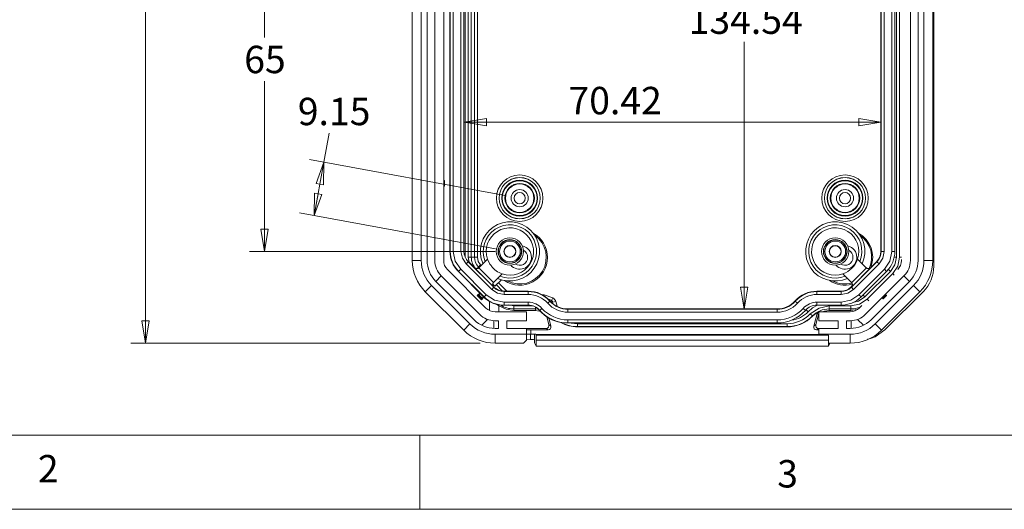
# Model space of a CAD drawing. Units: millimetres. Extents: x 5 to 292, y 5 to 205.
# Drawn here: x 71 to 138, y 5 to 38 of the extents above; entities that cross this region are included whole.
import ezdxf

# ---------------------------------------------------------------- set-up
doc = ezdxf.new("R2010")
doc.units = ezdxf.units.MM
doc.styles.add('SLDTEXTSTYLE0', font='TXT', dxfattribs={"width": 0.75})
doc.dimstyles.new('SLDDIMSTYLE1', dxfattribs={"dimtxt": 1.852083, "dimasz": 1.5, "dimexe": 0, "dimexo": 0.0625, "dimgap": 0.463021, "dimtad": 0, "dimtih": 1, "dimtoh": 1, "dimdec": 6, "dimlfac": 2.5, "dimrnd": 1e-09, "dimzin": 12, "dimdsep": 46, "dimtxsty": 'SLDTEXTSTYLE0', "dimblk1": 'CLOSED', "dimblk2": 'CLOSED', "dimsah": 1, "dimcen": 0.09, "dimadec": 0, "dimazin": 3, "dimtfac": 1, "dimtofl": 0, "dimtmove": 0, "dimatfit": 3, "dimldrblk": 'CLOSED', "dimfxl": 1, "dimfrac": 2, "dimtolj": 1, "dimtzin": 12, "dimarcsym": 0})
doc.dimstyles.new('SLDDIMSTYLE2', dxfattribs={"dimtxt": 1.852083, "dimasz": 1.5, "dimexe": 0, "dimexo": 0.0625, "dimgap": 0.463021, "dimtad": 0, "dimtih": 1, "dimtoh": 1, "dimlfac": 2.5, "dimrnd": 1e-09, "dimzin": 12, "dimdsep": 46, "dimtxsty": 'SLDTEXTSTYLE0', "dimblk1": 'CLOSED', "dimblk2": 'CLOSED', "dimsah": 1, "dimcen": 0.09, "dimadec": 0, "dimazin": 3, "dimtfac": 1, "dimtofl": 0, "dimtmove": 0, "dimatfit": 3, "dimldrblk": 'CLOSED', "dimfxl": 1, "dimfrac": 2, "dimtolj": 1, "dimtzin": 12, "dimarcsym": 0})

# ---------------------------------------------------------------- blocks, each defined once
blk = doc.blocks.new('_CLOSED')
at = {"color": 0, "linetype": 'ByBlock', "lineweight": -2}
for p, q in [((-1, 0.166667), (0, 0)), ((-1, 0.166667), (-1, -0.166667)), ((0, 0), (-1, -0.166667)), ((0, 0), (-1, 0))]:
    blk.add_line(p, q, dxfattribs=at)
blk = doc.blocks.new('_D_21')
at = {"color": 7, "linetype": 'Continuous', "lineweight": 0}
for p, q in [((102.582, 74.627), (78.953, 74.627)), ((79.953, 74.627), (79.953, 48.374)), ((79.953, 16.227), (79.953, 45.432)), ((102.582, 16.227), (78.953, 16.227))]:
    blk.add_line(p, q, dxfattribs=at)
at = {"color": 7, "linetype": 'Continuous', "lineweight": 0, "xscale": 1.5, "yscale": 1.5}
for p, rotation in [((79.953, 74.627, -2.842), 90.0000000000004), ((79.953, 16.227, -2.842), 270.0000000000004)]:
    blk.add_blockref('_CLOSED', p, dxfattribs=dict(at, rotation=rotation))
at = {"color": 7, "linetype": 'Continuous', "lineweight": 0, "insert": (77.901, 47.819), "char_height": 1.8521, "attachment_point": 1, "style": 'SLDTEXTSTYLE0'}
blk.add_mtext('146', dxfattribs=at)
blk = doc.blocks.new('_D_26')
at = {"color": 7, "linetype": 'Continuous', "lineweight": 0}
for p, q in [((103.588, 48.427), (86.988, 48.427)), ((87.988, 48.427), (87.988, 36.884)), ((87.988, 22.427), (87.988, 33.941)), ((103.588, 22.427), (86.988, 22.427))]:
    blk.add_line(p, q, dxfattribs=at)
at = {"color": 7, "linetype": 'Continuous', "lineweight": 0, "xscale": 1.5, "yscale": 1.5}
for p, rotation in [((87.988, 48.427, -2.842), 90.0000000000004), ((87.988, 22.427, -2.842), 270.0000000000004)]:
    blk.add_blockref('_CLOSED', p, dxfattribs=dict(at, rotation=rotation))
at = {"color": 7, "linetype": 'Continuous', "lineweight": 0, "insert": (86.62, 36.328), "char_height": 1.8521, "attachment_point": 1, "style": 'SLDTEXTSTYLE0'}
blk.add_mtext('65', dxfattribs=at)
blk = doc.blocks.new('_D_27')
at = {"color": 7, "linetype": 'Continuous', "lineweight": 0}
for p, q in [((92.008, 28.454), (92.369, 30.427)), ((104.264, 26.209), (91.024, 28.634)), ((91.348, 24.852), (92.008, 28.454)), ((103.604, 22.607), (90.364, 25.032))]:
    blk.add_line(p, q, dxfattribs=at)
at = {"color": 7, "linetype": 'Continuous', "lineweight": 0, "xscale": 1.5, "yscale": 1.5}
for p, rotation in [((92.008, 28.454, -2.842), 79.62082519685809), ((91.348, 24.852, -2.842), 259.6208251968581)]:
    blk.add_blockref('_CLOSED', p, dxfattribs=dict(at, rotation=rotation))
at = {"color": 7, "linetype": 'Continuous', "lineweight": 0, "insert": (90.245, 32.814), "char_height": 1.8521, "attachment_point": 1, "style": 'SLDTEXTSTYLE0'}
blk.add_mtext('9.15', dxfattribs=at)
blk = doc.blocks.new('_D_28')
at = {"color": 7, "linetype": 'Continuous', "lineweight": 0}
for p, q in [((120.437, 72.335), (120.437, 39.54)), ((120.437, 18.518), (120.437, 36.597))]:
    blk.add_line(p, q, dxfattribs=at)
at = {"color": 7, "linetype": 'Continuous', "lineweight": 0, "xscale": 1.5, "yscale": 1.5}
for p, rotation in [((120.437, 72.335, -2.842), 90.00000000000041), ((120.437, 18.518, -2.842), 270.0000000000004)]:
    blk.add_blockref('_CLOSED', p, dxfattribs=dict(at, rotation=rotation))
at = {"color": 7, "linetype": 'Continuous', "lineweight": 0, "insert": (116.675, 38.985), "char_height": 1.8521, "attachment_point": 1, "style": 'SLDTEXTSTYLE0'}
blk.add_mtext('134.54', dxfattribs=at)
blk = doc.blocks.new('_D_29')
at = {"color": 7, "linetype": 'Continuous', "lineweight": 0}
blk.add_line((101.504, 31.163), (129.672, 31.163), dxfattribs=at)
at = {"color": 7, "linetype": 'Continuous', "lineweight": 0, "xscale": 1.5, "yscale": 1.5}
for p, rotation in [((101.504, 31.163, -2.842), 180.0000000000031), ((129.672, 31.163, -2.842), 3.078776931656684e-12)]:
    blk.add_blockref('_CLOSED', p, dxfattribs=dict(at, rotation=rotation))
at = {"color": 7, "linetype": 'Continuous', "lineweight": 0, "insert": (108.547, 33.55), "char_height": 1.8521, "attachment_point": 1, "style": 'SLDTEXTSTYLE0'}
blk.add_mtext('70.42', dxfattribs=at)

msp = doc.modelspace()

# ---------------------------------------------------------------- linework, layer by layer
at = {"color": 7, "linetype": 'Continuous', "lineweight": 15}
for p, q in [((97.98805738, 21.82064875), (97.98805738, 69.03242365)), ((98.58805739, 21.82064875), (98.58805739, 69.03242365)), ((98.98805738, 21.82064875), (98.98805738, 69.03242365)), ((99.50805738, 69.03242365), (99.50805738, 21.82064875)), ((100.10805738, 21.82064875), (100.10805738, 69.03242365)), ((131.66805738, 21.82064875), (131.66805738, 69.03242365)), ((132.18805738, 69.03242365), (132.18805738, 21.82064875)), ((132.58805738, 69.03242365), (132.58805738, 21.82064875)), ((133.18805738, 69.03242365), (133.18805738, 21.82064875)), ((133.24778909, 21.42261721), (133.24778909, 68.63439211)), ((100.53320034, 68.41938758), (100.53320034, 22.43368482)), ((100.55719021, 68.41938758), (100.55719021, 22.43368482)), ((100.75706837, 22.43368482), (100.75706837, 68.41938758)), ((101.27999886, 68.41938758), (101.27999886, 22.43368482)), ((101.47987703, 22.43368482), (101.47987703, 68.41938758)), ((101.77465134, 68.02135604), (101.77465134, 22.03565328)), ((101.9745295, 22.03565328), (101.9745295, 68.02135604)), ((129.69623774, 68.41938758), (129.69623774, 22.43368482)), ((129.89611591, 22.43368482), (129.89611591, 68.41938758)), ((130.4190464, 68.41938758), (130.4190464, 22.43368482)), ((130.61892456, 22.43368482), (130.61892456, 68.41938758)), ((130.72092685, 22.03565328), (130.72092685, 68.02135604)), ((130.93124964, 22.03565328), (130.93124964, 68.02135604)), ((129.67224788, 22.43368482), (129.67224788, 47.5265362)), ((131.68927373, 35.19253423), (131.68593622, 35.18919672)), ((131.68593622, 34.8678126), (131.68593622, 35.18919672)), ((131.68593622, 34.8678126), (131.68927373, 34.86447509)), ((131.68927373, 31.19253423), (131.68593622, 31.18919672)), ((131.68593622, 30.8678126), (131.68593622, 31.18919672)), ((131.68593622, 30.8678126), (131.68927373, 30.86447509)), ((100.16778909, 27.21739374), (100.10805738, 27.21739374)), ((100.10805738, 26.83961558), (100.16778909, 26.83961558)), ((100.12294426, 27.17254891), (100.16778909, 27.21739374)), ((100.12294426, 26.88446041), (100.12294426, 27.17254891)), ((100.16778909, 26.83961558), (100.12294426, 26.88446041)), ((100.16778909, 26.83961558), (100.16778909, 27.21739374)), ((131.68927373, 27.19253423), (131.68593622, 27.18919672)), ((131.68593622, 26.8678126), (131.68593622, 27.18919672)), ((131.68593622, 26.8678126), (131.68927373, 26.86447509)), ((131.68927373, 23.19253423), (131.68593622, 23.18919672)), ((131.68593622, 22.8678126), (131.68593622, 23.18919672)), ((131.68593622, 22.8678126), (131.68927373, 22.86447509)), ((100.53320034, 22.43368482), (100.55719021, 22.43368482)), ((100.55719021, 22.43368482), (100.75706837, 22.43368482)), ((101.47987703, 22.43368482), (101.27999886, 22.43368482)), ((101.77465134, 22.03565328), (101.9745295, 22.03565328)), ((102.19152576, 22.03565328), (101.9745295, 22.03565328)), ((102.19152576, 22.03565328), (102.39140393, 22.03565328)), ((129.67224788, 22.43368482), (129.69623774, 22.43368482)), ((129.89611591, 22.43368482), (129.69623774, 22.43368482)), ((130.61892456, 22.43368482), (130.4190464, 22.43368482)), ((97.98805738, 21.82064875), (98.58805739, 21.82064875)), ((101.76930835, 21.73493579), (101.62797315, 21.59360058)), ((101.62797315, 21.59360058), (103.35512177, 19.86645196)), ((103.49645697, 20.00778717), (101.76930835, 21.73493579)), ((101.78627175, 21.75189919), (102.21344996, 21.32472098)), ((102.21344996, 21.32472098), (102.20176981, 21.31304083)), ((102.20176981, 21.31304083), (103.47456201, 20.04024862)), ((102.60708615, 21.51495034), (102.46575094, 21.37361513)), ((102.48444132, 21.31304183), (103.47456301, 20.32292014)), ((102.48947041, 21.31789872), (102.48444177, 21.31304228)), ((102.48947041, 21.31789872), (103.07573333, 21.90416164)), ((103.31153295, 21.47760789), (103.34735884, 21.43255053)), ((129.40680642, 21.73493579), (127.6796578, 20.00778717)), ((127.70155176, 20.32292014), (128.69167345, 21.31304183)), ((127.70155276, 20.04024862), (128.97434496, 21.31304083)), ((127.820993, 19.86645196), (129.54814162, 21.59360058)), ((127.87104669, 21.47084777), (127.8303787, 21.41844479)), ((128.1003815, 21.90416158), (128.68664435, 21.31789873)), ((128.68664435, 21.31789873), (128.691673, 21.31304228)), ((128.96266481, 21.32472098), (129.38984302, 21.75189919)), ((128.97434496, 21.31304083), (128.96266481, 21.32472098)), ((129.40680642, 21.73493579), (129.38984302, 21.75189919)), ((129.40680642, 21.73493579), (129.54814162, 21.59360058)), ((131.06805738, 21.87356635), (131.06805738, 21.82064875)), ((132.58805738, 21.82064875), (133.18805738, 21.82064875)), ((99.94153935, 20.77413072), (99.57384382, 20.40643519)), ((99.94153935, 20.77413072), (102.5356519, 18.18001817)), ((102.95991597, 18.60428223), (100.36580342, 21.19839478)), ((101.09990685, 21.06553429), (101.11687024, 21.08249768)), ((101.09990685, 21.06553429), (102.82705547, 19.33838566)), ((101.11687024, 21.08249768), (101.25820545, 21.22383289)), ((101.11687024, 21.08249768), (102.84401887, 19.35534906)), ((102.98535407, 19.49668427), (101.25820545, 21.22383289)), ((104.06568274, 20.91421207), (103.47941985, 20.32794917)), ((127.69669492, 20.32794917), (127.11043195, 20.91421214)), ((129.91790932, 21.22383289), (128.1907607, 19.49668427)), ((128.3320959, 19.35534906), (130.05924453, 21.08249768)), ((128.59745335, 19.35169178), (130.32460198, 21.0788404)), ((128.64046287, 18.18001817), (131.23457542, 20.77413072)), ((128.74617403, 19.20297111), (130.47332265, 20.93011973)), ((129.91790932, 21.22383289), (130.05924453, 21.08249768)), ((131.23457542, 20.77413072), (131.60227095, 20.40643519)), ((98.86673704, 19.69932841), (99.29100111, 20.12359248)), ((99.29100111, 20.12359248), (101.88511366, 17.52947993)), ((102.16795637, 17.81232264), (99.57384382, 20.40643519)), ((103.49645697, 20.00778717), (103.35512177, 19.86645196)), ((103.42970557, 20.22165118), (103.57674195, 20.0746148)), ((103.47456346, 20.32292059), (103.47941985, 20.32794917)), ((104.01309175, 20.51096461), (103.57674195, 20.0746148)), ((103.81208182, 20.30995467), (104.33423477, 19.78780172)), ((127.6626944, 20.02475057), (127.68987261, 20.05192877)), ((127.6796578, 20.00778717), (127.6626944, 20.02475057)), ((127.6796578, 20.00778717), (127.820993, 19.86645196)), ((127.68987261, 20.05192877), (127.70155276, 20.04024862)), ((127.70155131, 20.32292059), (127.69669492, 20.32794917)), ((131.60227095, 20.40643519), (129.0081584, 17.81232264)), ((129.29100111, 17.52947993), (131.88511366, 20.12359248)), ((131.88511366, 20.12359248), (132.30937773, 19.69932841)), ((101.46084959, 17.10521586), (98.86673704, 19.69932841)), ((102.38029819, 19.44652787), (102.54960573, 19.61583541)), ((102.38029819, 19.44652787), (102.43855941, 19.44652787)), ((102.38029819, 19.44652787), (102.6658123, 19.16101375)), ((102.6658123, 19.21927498), (102.43855941, 19.44652787)), ((102.5792257, 19.58621543), (102.49561516, 19.5026049)), ((102.49561516, 19.5026049), (102.72188933, 19.27633073)), ((102.83514361, 19.33034506), (102.6658123, 19.16101375)), ((102.80549987, 19.35994126), (102.72188933, 19.27633073)), ((102.82705547, 19.33838566), (102.84401887, 19.35534906)), ((102.84401887, 19.35534906), (102.98535407, 19.49668427)), ((104.19520601, 19.71835584), (104.19520601, 19.74234571)), ((104.19520601, 19.74234571), (105.82477581, 19.74234571)), ((104.19520601, 19.71835584), (104.19520601, 19.51847768)), ((105.82477581, 19.71835584), (104.19520601, 19.71835584)), ((104.19520601, 19.51847768), (105.82477581, 19.51847768)), ((105.82477581, 19.74234571), (105.82477581, 19.71835584)), ((105.82477581, 19.71835584), (105.82477581, 19.51847768)), ((125.35133896, 19.71835584), (125.35133896, 19.74234571)), ((125.35133896, 19.74234571), (126.98090876, 19.74234571)), ((125.35133896, 19.71835584), (125.35133896, 19.51847768)), ((126.98090876, 19.71835584), (125.35133896, 19.71835584)), ((125.35133896, 19.51847768), (126.98090876, 19.51847768)), ((126.98090876, 19.71835584), (126.98090876, 19.74234571)), ((126.98090876, 19.71835584), (126.98090876, 19.51847768)), ((128.3320959, 19.35534906), (128.1907607, 19.49668427)), ((132.30937773, 19.69932841), (129.71526518, 17.10521586)), ((129.99996303, 19.5026049), (129.77368886, 19.27633073)), ((129.82976589, 19.21927498), (130.05701878, 19.44652787)), ((129.95073282, 17.13144839), (132.54484537, 19.72556094)), ((129.99996303, 19.5026049), (129.98150632, 19.52106161)), ((130.07778288, 19.44652787), (130.05701878, 19.44652787)), ((102.6658123, 19.21927498), (102.6658123, 19.16101375)), ((103.84445807, 18.74331623), (103.68471623, 18.87320084)), ((105.82477581, 18.99554719), (104.19520601, 18.99554719)), ((104.19520601, 18.79566902), (104.19520601, 18.99554719)), ((104.19520601, 18.79566902), (105.82477581, 18.79566902)), ((104.85493772, 18.74504411), (104.85493772, 18.54507457)), ((105.82477581, 18.79566902), (105.82477581, 18.99554719)), ((107.2944834, 19.06108263), (107.14550301, 18.92783052)), ((107.2944834, 19.06108263), (107.31236439, 19.07707587)), ((107.48237003, 19.29621782), (107.39314665, 19.11735902)), ((107.49727695, 18.98963514), (107.69046212, 19.04139895)), ((123.86375038, 19.07707587), (123.88163137, 19.06108263)), ((123.88163137, 19.06108263), (124.03061176, 18.92783052)), ((126.98090876, 18.99554719), (125.35133896, 18.99554719)), ((125.35133896, 18.79566902), (125.35133896, 18.99554719)), ((125.35133896, 18.79566902), (126.98090876, 18.79566902)), ((126.18436047, 18.74504411), (126.18436047, 18.54507457)), ((126.18436047, 18.74504411), (127.64064047, 18.74504411)), ((126.98090876, 18.79566902), (126.98090876, 18.99554719)), ((127.64064047, 18.74504411), (127.64064047, 18.54507457)), ((128.3814793, 18.76956273), (128.2161988, 18.60428223)), ((129.77368886, 19.27633073), (129.75523215, 19.29478744)), ((129.82976589, 19.21927498), (129.82976589, 19.19851088)), ((105.70849733, 18.3465362), (103.58216993, 18.3465362)), ((104.85493772, 18.54507457), (106.31121772, 18.54507457)), ((104.85493772, 18.54507457), (104.85493772, 18.43959448)), ((104.85493772, 18.43959448), (106.31121763, 18.43112133)), ((105.70849733, 18.3465362), (105.70849733, 17.7465362)), ((106.31121772, 18.54507457), (106.31121763, 18.43112133)), ((106.31121763, 18.43112133), (106.57647948, 18.40077218)), ((106.60675325, 18.44595808), (106.58887226, 18.42996484)), ((106.60675325, 18.44595808), (106.75573363, 18.57921019)), ((107.08491306, 18.0007149), (107.22399669, 17.48164772)), ((108.50805738, 18.51835584), (108.50805738, 18.54234571)), ((108.50805738, 18.54234571), (122.66805738, 18.54234571)), ((108.50805738, 18.51835584), (108.50805738, 18.31847768)), ((122.66805738, 18.51835584), (108.50805738, 18.51835584)), ((108.50805738, 18.31847768), (122.66805738, 18.31847768)), ((122.66805738, 18.51835584), (122.66805738, 18.54234571)), ((122.66805738, 18.51835584), (122.66805738, 18.31847768)), ((124.56936152, 18.44595808), (124.42038113, 18.57921019)), ((125.04418149, 18.0661036), (124.90137467, 18.20608228)), ((125.04418147, 18.06610358), (125.05419731, 18.0562861)), ((125.38742862, 18.31574572), (125.05419733, 18.05628612)), ((125.13400149, 17.37560809), (125.36518791, 18.23323944)), ((125.27158149, 17.48164772), (125.45342383, 18.16029254)), ((125.36518791, 18.23323944), (125.45342383, 18.16029254)), ((125.46770991, 18.3594832), (125.38742862, 18.31574572)), ((125.45342383, 18.16029254), (125.46761744, 18.19660165)), ((125.46761744, 17.7465362), (125.46761744, 18.3465362)), ((127.59394483, 18.3465362), (125.46761744, 18.3465362)), ((126.18436047, 18.54507457), (127.64064047, 18.54507457)), ((126.18436047, 18.54507457), (126.18436047, 18.43112133)), ((126.18436047, 18.43112133), (127.64064047, 18.43959448)), ((127.64064047, 18.54507457), (127.64064047, 18.43959448)), ((127.64064047, 18.43959448), (128.0633001, 18.50299765)), ((101.46084959, 17.10521586), (101.88511366, 17.52947993)), ((102.67814613, 17.44251239), (103.07264374, 17.83701)), ((103.50511366, 17.22802117), (103.50511366, 17.74854353)), ((103.58216993, 17.7465362), (103.82511366, 17.7465362)), ((103.82511366, 17.2265362), (103.82511366, 17.7465362)), ((104.38805738, 17.7465362), (105.70849733, 17.7465362)), ((104.38805738, 17.7465362), (104.38805738, 17.2265362)), ((107.2103236, 17.93671112), (107.3615767, 17.37560809)), ((107.22399669, 17.48164772), (107.3615767, 17.37560809)), ((122.66805738, 17.79554719), (108.50805738, 17.79554719)), ((108.50805738, 17.59566902), (108.50805738, 17.79554719)), ((108.50805738, 17.59566902), (122.66805738, 17.59566902)), ((109.16778909, 17.54504411), (109.16778909, 17.34507457)), ((109.16778909, 17.54504411), (123.32778909, 17.54504411)), ((109.16778909, 17.34507457), (123.32778909, 17.34507457)), ((109.16778909, 17.34507457), (109.16778909, 17.3310496)), ((109.16778909, 17.3310496), (123.32778909, 17.3310496)), ((122.66805738, 17.59566902), (122.66805738, 17.79554719)), ((123.32778909, 17.54504411), (123.32778909, 17.34507457)), ((123.32778909, 17.34507457), (123.32778909, 17.3310496)), ((125.27158149, 17.48164772), (125.13400149, 17.37560809)), ((125.46761744, 17.7465362), (126.78805738, 17.7465362)), ((126.78805738, 17.2265362), (126.78805738, 17.7465362)), ((127.59394483, 17.7465362), (127.35100111, 17.7465362)), ((127.35100111, 17.7465362), (127.35100111, 17.2265362)), ((127.67100111, 17.74854353), (127.67100111, 17.22802117)), ((128.49796864, 17.44251239), (128.10347103, 17.83701)), ((129.29100111, 17.52947993), (129.71526518, 17.10521586)), ((103.82511366, 17.2265362), (103.58216993, 17.2265362)), ((103.58216993, 16.8265362), (105.70849733, 16.8265362)), ((103.58216993, 16.2265362), (103.58216993, 16.8265362)), ((104.38805738, 17.22850466), (104.44778909, 17.22850466)), ((105.70849733, 17.2265362), (104.38805738, 17.2265362)), ((104.44778909, 17.22850466), (104.44579745, 17.2265362)), ((104.44778909, 17.2265362), (104.44778909, 17.22850466)), ((105.0516819, 17.2265362), (105.04778909, 17.22850466)), ((107.03122195, 17.22850466), (105.04778909, 17.22850466)), ((105.04778909, 17.2265362), (105.04778909, 17.22850466)), ((105.70476458, 16.82850466), (106.00555093, 16.82850466)), ((105.70616999, 16.4265362), (105.70849733, 16.8265362)), ((105.70849733, 17.2265362), (105.70849733, 16.8265362)), ((105.98972644, 16.82850466), (105.98972644, 16.4693908)), ((106.00555093, 16.82850466), (106.00555093, 17.13035487)), ((107.16733564, 17.1235952), (106.00555093, 17.13035487)), ((106.00555093, 16.82850466), (106.34774831, 16.82850466)), ((106.25294153, 16.82850466), (106.25294153, 16.25309678)), ((106.34774831, 16.82850466), (106.34774831, 16.80849247)), ((106.34774831, 16.80849247), (106.36869439, 16.76658755)), ((106.34774831, 16.80849247), (125.46772242, 16.80849247)), ((106.36869439, 16.76658755), (106.36869439, 16.42850466)), ((106.36869439, 16.76658755), (126.1268838, 16.76658755)), ((107.03122195, 17.22850466), (107.16733564, 17.1235952)), ((125.46435623, 17.22850466), (125.32824255, 17.1235952)), ((125.46761744, 17.12440613), (125.32824255, 17.1235952)), ((126.78805738, 17.22850466), (125.46435623, 17.22850466)), ((125.46761744, 16.8265362), (125.46761744, 17.2265362)), ((126.78805738, 17.2265362), (125.46761744, 17.2265362)), ((125.46761744, 16.8265362), (127.59394483, 16.8265362)), ((125.46790966, 16.77631242), (125.46761744, 16.8265362)), ((126.1268838, 16.76658755), (126.13174475, 16.77631242)), ((126.1268838, 16.76658755), (126.1268838, 16.42850466)), ((127.35100111, 17.2265362), (127.59394483, 17.2265362)), ((127.59394483, 16.8265362), (127.59394483, 16.2265362)), ((129.28357565, 16.66071596), (129.95073282, 17.13144839)), ((103.58216993, 16.2265362), (105.50497585, 16.2265362)), ((105.70616999, 16.4265362), (105.50497585, 16.2265362)), ((105.98972644, 16.4693908), (105.70639186, 16.46466856)), ((106.24778909, 16.46216577), (106.24778909, 16.25455456)), ((106.24778909, 16.25455456), (106.25294153, 16.25309678)), ((106.36520338, 16.02850466), (106.25294153, 16.25309678)), ((106.36869439, 16.42850466), (106.36520338, 16.02850466)), ((106.36520338, 16.02850466), (126.13037481, 16.02850466)), ((106.36869439, 16.42850466), (126.1268838, 16.42850466)), ((126.13037481, 16.02850466), (126.1268838, 16.42850466)), ((126.13037481, 16.02850466), (126.22936041, 16.2265362)), ((126.13494355, 16.2265362), (127.59394483, 16.2265362))]:
    msp.add_line(p, q, dxfattribs=at)
at = {"color": 8, "linetype": 'Continuous', "lineweight": 15}
for p, q in [((101.56432855, 68.02135604), (101.56432855, 22.04667496)), ((102.19152576, 22.03565328), (102.19152576, 47.7265362)), ((102.39140393, 47.7265362), (102.39140393, 22.03565328)), ((101.47987703, 22.43368482), (101.48551398, 22.43368482)), ((101.84190522, 21.69754517), (101.77465134, 22.03565328)), ((130.72092685, 22.03565328), (130.58412677, 22.03565328)), ((130.62485491, 22.43368482), (130.61892456, 22.43368482)), ((130.93124964, 22.03565328), (131.0757658, 22.03565328)), ((101.76930835, 21.73493579), (101.77289465, 21.73852209)), ((102.35833398, 21.26619816), (102.46575094, 21.37361513)), ((102.50546888, 21.33389719), (102.46575094, 21.37361513)), ((102.60708615, 21.51495034), (102.64680409, 21.4752324)), ((130.05924453, 21.08249768), (130.06567518, 21.07606703)), ((130.32460198, 21.0788404), (130.19071124, 21.21273114)), ((130.47332265, 20.93011973), (130.57551101, 20.82793137)), ((103.5996427, 19.93284433), (103.44343183, 20.0890552)), ((103.47456201, 20.04024862), (103.47624341, 20.04193002)), ((103.49645697, 20.00778717), (103.50342161, 20.01475181)), ((104.09141809, 19.74794798), (103.67074661, 20.16861946)), ((104.28877876, 19.74234571), (104.33423477, 19.78780172)), ((104.33423477, 19.78780172), (104.40226449, 19.74234571)), ((128.33792046, 19.3495245), (128.3320959, 19.35534906)), ((128.59745335, 19.35169178), (128.46937664, 19.47976849)), ((103.21200254, 18.42817782), (103.21200254, 19.04010807)), ((103.84445807, 18.3465362), (103.84445807, 18.74331623)), ((104.19520601, 18.78980822), (104.19520601, 18.79566902)), ((104.48477605, 18.81867385), (104.85493772, 18.74504411)), ((104.85493772, 18.74504411), (106.12980921, 18.74504411)), ((105.82477581, 18.79059723), (105.82477581, 18.79566902)), ((106.31121772, 18.54507457), (106.31121772, 18.669797)), ((107.43481813, 18.98576395), (107.39314665, 19.11735902)), ((107.69046212, 19.04139895), (107.77694669, 18.71863415)), ((125.35133896, 18.79566902), (125.35133896, 18.79059723)), ((126.98090876, 18.79059723), (126.98090876, 18.79566902)), ((128.74617403, 19.20297111), (128.84836238, 19.10078275)), ((106.50041362, 18.52632266), (106.31121772, 18.54507457)), ((124.5763282, 18.4397269), (124.56936152, 18.44595808)), ((124.75117416, 18.35330823), (124.61820173, 18.48364728)), ((108.50805738, 17.59034479), (108.50805738, 17.59566902)), ((122.66805738, 17.59059723), (122.66805738, 17.59566902)), ((129.28357565, 16.66071596), (129.28357565, 16.74759536))]:
    msp.add_line(p, q, dxfattribs=at)
at = {"color": 7, "linetype": 'Continuous', "lineweight": 0}
for p, q in [((10, 10), (104.8, 10)), ((98.5, 10), (98.5, 5)), ((104.8, 10), (138.67271923, 10)), ((5, 5), (292, 5))]:
    msp.add_line(p, q, dxfattribs=at)
at = {"color": 7, "linetype": 'Continuous', "lineweight": 15, "flags": 128}
for points in [[(101.25820545, 21.22383289), (100.88730965, 21.77891768), (100.75706837, 22.43368482)], [(101.27999886, 22.43368482), (101.37043443, 21.97903451), (101.62797315, 21.59360058)], [(102.39140393, 22.03565328), (102.44745791, 21.75385088), (102.60708615, 21.51495034)], [(129.54814162, 21.59360058), (129.80568034, 21.97903451), (129.89611591, 22.43368482)], [(130.4190464, 22.43368482), (130.28880511, 21.77891768), (129.91790932, 21.22383289)], [(130.72092685, 22.03565328), (130.61792537, 21.51782988), (130.32460198, 21.0788404)], [(130.47332265, 20.93011973), (130.81223829, 21.43734283), (130.93124964, 22.03565328)], [(104.19520601, 18.99554719), (103.54043886, 19.12578847), (102.98535407, 19.49668427)], [(103.35512177, 19.86645196), (103.74055569, 19.60891325), (104.19520601, 19.51847768)], [(126.98090876, 19.51847768), (127.43555908, 19.60891325), (127.820993, 19.86645196)], [(128.1907607, 19.49668427), (127.63567591, 19.12578847), (126.98090876, 18.99554719)], [(103.84445807, 18.74331623), (104.32781918, 18.51866753), (104.85493772, 18.43959448)], [(124.90137467, 18.20608228), (125.48963381, 18.60228488), (126.18436047, 18.74504411)], [(127.64064047, 18.74504411), (128.23895092, 18.86405546), (128.74617403, 19.20297111)], [(106.58887226, 18.42996484), (106.51293433, 18.50637562), (106.48683409, 18.5292219)], [(125.72655344, 18.3465362), (125.86612823, 18.39435922), (126.18436056, 18.43112133)], [(106.00555093, 17.13035487), (105.72162023, 17.1329382), (105.70849733, 17.13312761)], [(128.78007375, 16.49615697), (128.97095725, 16.53954491), (129.28357565, 16.66071596)]]:
    msp.add_lwpolyline(points, dxfattribs=at)
at = {"color": 8, "linetype": 'Continuous', "lineweight": 15, "flags": 128}
for points in [[(103.07573314, 21.90416145), (103.2311805, 21.57866526), (103.31153295, 21.47760789)], [(106.72099828, 19.5245029), (106.91282379, 19.50221274), (107.48237003, 19.29621782)], [(128.59745335, 19.35169178), (128.15846387, 19.05836838), (127.76834486, 18.98076889)], [(107.39314665, 19.11735902), (107.2659592, 19.17627668), (107.18090189, 19.21083728)], [(124.75117416, 18.35330823), (125.05362957, 18.60649854), (125.3889194, 18.78884924)], [(108.72250419, 17.59198508), (108.73680255, 17.58760462), (109.16778909, 17.54504411)]]:
    msp.add_lwpolyline(points, dxfattribs=at)
at = {"color": 7, "linetype": 'Continuous', "lineweight": 15}
for centre, radius in [((105.24778909, 26.02850466), 1.57179564), ((105.24778909, 26.02850466), 1.39182305), ((105.24778909, 26.02850466), 1.39101518), ((127.24778909, 26.02850466), 1.57179564), ((127.24778909, 26.02850466), 1.39182305), ((127.24778909, 26.02850466), 1.39101518), ((105.24778909, 26.02850466), 1.2110426), ((105.24778909, 26.02850466), 1.17877766), ((105.24778909, 26.02850466), 0.99880508), ((105.24778909, 26.02850466), 0.96), ((127.24778909, 26.02850466), 1.2110426), ((127.24778909, 26.02850466), 1.17877766), ((127.24778909, 26.02850466), 0.99880508), ((127.24778909, 26.02850466), 0.96), ((105.24778909, 26.02850466), 0.58), ((105.24778909, 26.02850466), 0.38), ((127.24778909, 26.02850466), 0.58), ((127.24778909, 26.02850466), 0.38), ((104.58805738, 22.4265362), 0.92), ((126.58805738, 22.4265362), 0.92), ((104.58805738, 22.4265362), 0.8), ((104.58805738, 22.4265362), 0.78), ((104.58805738, 22.4265362), 0.7), ((104.58805738, 22.4265362), 0.4026), ((104.58805738, 22.4265362), 0.389579), ((126.58805738, 22.4265362), 0.8), ((126.58805738, 22.4265362), 0.78), ((126.58805738, 22.4265362), 0.7), ((126.58805738, 22.4265362), 0.4026), ((126.58805738, 22.4265362), 0.389579)]:
    msp.add_circle(centre, radius, dxfattribs=at)
for centre, radius, start, end in [((104.58805738, 22.4265362), 2, 245.4873151147, 204.5126848853), ((104.58805738, 22.4265362), 1.8, 247.8853804762, 202.1146195238), ((104.58805738, 22.4265362), 1.6, 250.9444797724, 199.0555202278), ((126.58805738, 22.4265362), 2, 335.4873151147, 294.5126848853), ((126.58805738, 22.4265362), 1.8, 337.8853804762, 292.1146195238), ((126.58805738, 22.4265362), 1.6, 340.9444797724, 289.0555202278), ((105.24778909, 22.02850466), 1.87680229, 236.5965551333, 61.1963223668), ((105.24778909, 22.02850466), 1.8, 242.3341055004, 55.4587720001), ((127.24778909, 22.02850466), 1.87680229, 339.3202662375, 61.1963223674), ((127.24778909, 22.02850466), 1.8, 335.2842688367, 55.4587720009), ((105.24778909, 22.02850466), 0.8, 0, 77.2054253143), ((127.24778909, 22.02850466), 0.8, 0, 77.2054253149), ((102.46805738, 22.43368482), 1.93485705, 180, 225), ((102.46805738, 22.43368482), 1.91086718, 180, 225), ((102.46805738, 22.43368482), 0.98818036, 180, 225), ((103.12778909, 22.03565328), 0.93626333, 180, 225), ((105.24778909, 22.02850466), 0.8, 220.587452186, 0), ((105.24778909, 22.02850466), 0.54, 236.2187913934, 61.5740861067), ((127.24778909, 22.02850466), 0.8, 220.5874521853, 0), ((127.24778909, 22.02850466), 0.54, 236.2187914003, 61.5740861003), ((128.70805738, 22.43368482), 0.96419049, 315, 0.0000000017), ((128.70805738, 22.43368482), 0.98818036, 315, 0), ((128.70805738, 22.43368482), 1.91086718, 315, 0), ((100.98805738, 21.82064875), 3, 180, 225.0000000002), ((100.98805738, 21.82064875), 2.4, 180.0000000132, 225.0000000003), ((100.98805738, 21.82064875), 2, 180, 225), ((100.98805738, 21.82064875), 1.48, 180, 225), ((100.98805738, 21.82064875), 0.88, 180, 225), ((126.58805738, 22.4265362), 1.6, 289.0555202278, 340.9444797724), ((130.18805738, 21.82064875), 0.88, 315, 0), ((130.18805738, 21.82064875), 1.48, 315, 0), ((130.18805738, 21.82064875), 2, 315, 0), ((130.18805738, 21.82064875), 2.4, 315, 359.9999999872), ((130.18805738, 21.82064875), 3, 315, 0), ((130.84778909, 21.42261721), 2.4, 315, 0), ((104.19520601, 20.7065362), 0.98818036, 225, 270), ((127.24778909, 22.02850466), 1.87680229, 236.5965551326, 284.450676746), ((127.24778909, 22.02850466), 1.8, 242.3341054993, 284.4116029036), ((126.98090876, 20.7065362), 0.96419049, 270, 315), ((126.98090876, 20.7065362), 0.98818036, 270, 315), ((98.95789777, 23.04500203), 5.00639808, 314.0465591548, 314.9621291992), ((104.19520601, 20.7065362), 1.93485705, 225, 262.762619299), ((104.19520601, 20.7065362), 1.91086718, 225, 270), ((104.19520601, 20.7065362), 0.96419049, 232.4587976971, 270), ((105.82477581, 17.7465362), 1.99580951, 41.8103148958, 90), ((105.82477581, 17.7465362), 1.97181964, 41.8103148958, 90), ((105.82477581, 17.7465362), 1.77194148, 41.8103148958, 90), ((125.35133896, 17.7465362), 1.99580951, 90, 138.1896851042), ((125.35133896, 17.7465362), 1.97181964, 90, 138.1896851042), ((125.35133896, 17.7465362), 1.77194148, 90, 138.1896851042), ((126.98090876, 20.7065362), 1.91086718, 270, 315), ((133.53768041, 23.04500203), 5.00639808, 225.0378708008, 225.9534408452), ((106.26428646, 15.73861334), 5.00639808, 135.0378708008, 135.9534408452), ((105.82539727, 17.74792583), 1.24762152, 41.7817750054, 90.0285398904), ((105.82477581, 17.7465362), 1.04913282, 41.8103148958, 90), ((108.50805738, 20.1465362), 1.82805852, 221.8103148958, 270), ((108.50805738, 20.1465362), 1.62818036, 221.8103148958, 270), ((108.50805738, 20.1465362), 1.60419049, 221.8103148958, 270), ((107.30069376, 18.93567489), 0.2038545, 15.349117322, 63.0300002871), ((107.29964417, 18.93462257), 0.40514179, 15.2809974229, 63.1910427595), ((122.66805738, 20.1465362), 1.60419049, 270, 318.1896851042), ((122.66805738, 20.1465362), 1.62818036, 270, 318.1896851042), ((122.66805738, 20.1465362), 1.82805852, 270, 318.1896851042), ((125.3507175, 17.74792583), 1.24762152, 89.9714601097, 138.2182249945), ((125.35133896, 17.7465362), 1.04913282, 90, 138.1896851042), ((126.23129173, 15.73861334), 5.00639808, 44.0465591549, 44.9621291992), ((103.58216993, 19.2265362), 1.48, 225, 270), ((103.58216993, 19.2265362), 0.88, 225, 270), ((108.50805738, 20.1465362), 2.57485705, 221.8103148958, 259.3944032572), ((108.50805738, 20.1465362), 2.55086718, 221.8103148958, 270), ((108.50805738, 20.1465362), 2.35098901, 221.8103148958, 270), ((122.66805738, 20.1465362), 2.35098901, 270, 318.1896851042), ((122.66805738, 20.1465362), 2.55086718, 270, 318.1896851042), ((123.32778909, 19.74850466), 2.20346055, 270, 315.5729959975), ((123.32778909, 19.74850466), 2.40343009, 270, 315.5729959975), ((123.32778909, 19.74850466), 2.41745506, 270, 315.5729954411), ((126.18618, 16.94417331), 1.6009023, 90.0651190604, 135.5078755586), ((125.55966035, 18.18005995), 0.20161247, 117.1341331513, 164.7060700554), ((127.59394483, 19.2265362), 0.88, 270, 315), ((127.59394483, 19.2265362), 1.48, 270, 315), ((103.58216993, 19.2265362), 2.4, 225, 270), ((103.58216993, 19.2265362), 2, 225, 270), ((107.03011453, 17.42932091), 0.2008193, 270.3159618747, 15.1036881239), ((107.16852046, 17.3235449), 0.19995322, 269.6604943147, 15.0924236123), ((109.11647034, 19.45401212), 2.1235827, 239.4460927274, 271.3847516083), ((125.32705773, 17.3235449), 0.19995322, 164.9075763877, 270.3395056853), ((125.46546366, 17.42932091), 0.2008193, 164.8963118761, 269.6840381253), ((127.59394483, 19.2265362), 2, 270, 315), ((127.59394483, 19.2265362), 2.4, 270, 315), ((103.58216993, 19.2265362), 3, 225, 270), ((127.59394483, 19.2265362), 3, 270, 315), ((106.0617625, 14.43002958), 2.04063309, 84.7695855437, 92.02300943)]:
    msp.add_arc(centre, radius, start, end, dxfattribs=at)
at = {"color": 8, "linetype": 'Continuous', "lineweight": 15}
for centre, radius, start, end in [((103.12778909, 22.03565328), 1.15325959, 180, 221.0795679654), ((104.50066767, 22.27392569), 1.42759707, 216.1119299352, 252.2600438195), ((104.85493772, 20.30850466), 1.76343009, 238.7657978263, 270), ((127.64064047, 20.30850466), 1.76343009, 270, 291.0860096437), ((123.41565068, 19.59871616), 1.82610621, 276.7026457013, 316.9997214613), ((109.16778909, 19.74850466), 2.40343009, 241.9578201021, 270)]:
    msp.add_arc(centre, radius, start, end, dxfattribs=at)
at = {"color": 7, "linetype": 'Continuous', "lineweight": 15}
for centre, major_axis, ratio, start_param, end_param in [((102.34310501, 21.45437604), (0.20346002, 0), 0.9656887748, 3.9444441095, 5.4803412757), ((102.35495752, 21.46622854), (0.14150756, 0.14150756), 0.999390827, 3.1415926536, 4.7123889804), ((128.82115725, 21.46622854), (0.14150756, -0.14150756), 0.999390827, 4.7123889804, 6.2831853072), ((128.83300976, 21.45437604), (0.20346002, 0), 0.9656887748, 3.9444366851, 5.4803338513), ((103.61589722, 20.18158383), (0, 0.20346002), 0.9656887748, 0.8028440316, 2.3387411977), ((103.62774972, 20.19343633), (-0.14150756, -0.14150756), 0.999390827, 4.7123889804, 5.9966618524), ((127.54836505, 20.19343633), (-0.14150756, 0.14150756), 0.999390827, 3.1415926536, 4.7123889804), ((127.56021755, 20.18158383), (0, 0.20346002), 0.9656887748, 3.9444441095, 5.4803412756)]:
    msp.add_ellipse(centre, major_axis=major_axis, ratio=ratio, start_param=start_param, end_param=end_param, dxfattribs=at)

# ---------------------------------------------------------------- texts
at = {"color": 7, "linetype": 'Continuous', "lineweight": 0, "char_height": 1.85208333, "attachment_point": 1, "style": 'SLDTEXTSTYLE0'}
for s, insert in [('2', (72.66667067, 8.6680164)), ('3', (122.66322376, 8.32619623))]:
    msp.add_mtext(s, dxfattribs=dict(at, insert=insert))

# ---------------------------------------------------------------- dimensions: what is measured, and where the dimension line sits
at = {"color": 7, "linetype": 'Continuous', "lineweight": 0}
for base, p1, p2, angle, dimstyle, picture, middle in [((79.95340219, 16.2265362), (103.58216993, 74.6265362), (103.58216993, 16.2265362), 90, 'SLDDIMSTYLE1', '_D_21', (79.95340219, 46.90288969)), ((120.43742294, 18.51835584), (122.66805738, 72.33471656), (122.66805738, 18.51835584), 90, 'SLDDIMSTYLE2', '_D_28', (120.43742294, 38.06880626)), ((87.98801615, 22.4265362), (104.58805738, 48.4265362), (104.58805738, 22.4265362), 90, 'SLDDIMSTYLE1', '_D_26', (87.98801615, 35.41221185)), ((129.67224788, 32.6340088), (101.50386689, 22.43368482), (129.67224788, 22.43368482), 0, 'SLDDIMSTYLE2', '_D_29', (111.62479363, 32.6340088)), ((92.00760245, 28.45355948), (104.58805738, 22.4265362), (105.24778909, 26.02850466), 79.6208251969, 'SLDDIMSTYLE2', '_D_27', (92.63852109, 31.89821586))]:
    dim = msp.add_linear_dim(base=base, p1=p1, p2=p2, angle=angle, dimstyle=dimstyle, dxfattribs=at)
    dim.commit()
    dim.dimension.update_dxf_attribs({"geometry": picture, "text_midpoint": middle, "dimtype": 160})

doc.saveas('drawing.dxf')
